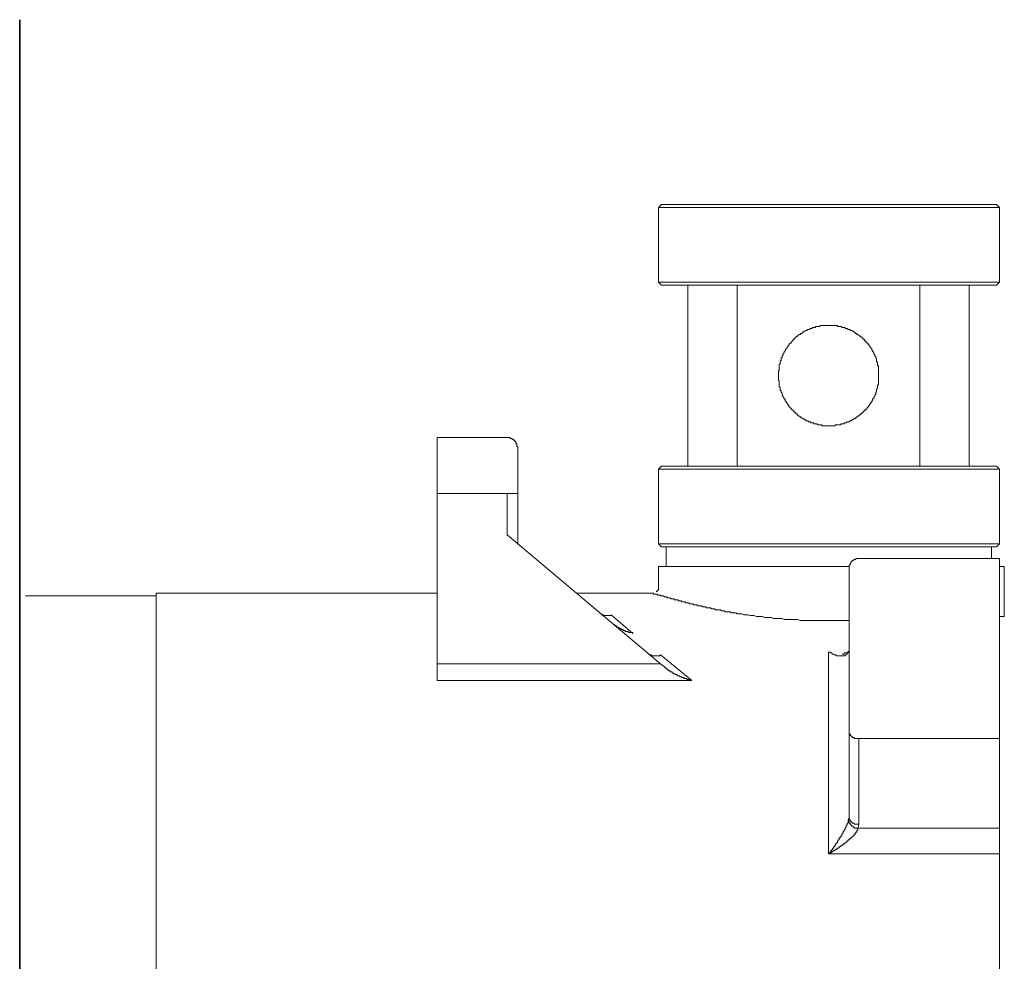
# Model space of a CAD drawing. Units: inches. Extents: x -23 to 1154, y -602 to 241.
# Drawn here: x 761 to 859, y -342 to -248 of the extents above; entities that cross this region are included whole.
import ezdxf

# ---------------------------------------------------------------- set-up
doc = ezdxf.new("R2010")
doc.units = ezdxf.units.IN
doc.header["$MEASUREMENT"] = 0
doc.layers.add('图层 1', color=7, linetype='Continuous')

msp = doc.modelspace()

# ---------------------------------------------------------------- linework, layer by layer
at = {"layer": '图层 1', "color": 7, "lineweight": 35}
msp.add_lwpolyline([(760.979, -524.918), (760.979, -248.282)], dxfattribs=at)
at = {"layer": '图层 1', "color": 7, "lineweight": 9}
for points in [[(824.697, -266.625), (824.409, -266.918)], [(824.697, -266.625), (857.976, -266.625)], [(858.269, -266.918), (857.976, -266.625)], [(824.409, -266.918), (824.409, -274.339)], [(858.269, -266.918), (824.409, -266.918)], [(858.269, -274.339), (858.269, -266.918)], [(824.409, -274.339), (824.697, -274.632)], [(824.409, -274.339), (858.269, -274.339)], [(827.323, -274.632), (824.697, -274.632)], [(832.213, -274.632), (827.323, -274.632)], [(827.323, -292.603), (827.323, -274.632)], [(850.36, -274.632), (832.213, -274.632)], [(832.213, -274.632), (832.213, -292.603)], [(855.242, -274.632), (850.36, -274.632)], [(850.36, -292.603), (850.36, -274.632)], [(857.976, -274.632), (855.242, -274.632)], [(855.242, -274.632), (855.242, -292.603)], [(857.976, -274.632), (858.269, -274.339)], [(846.269, -283.615), (846.269, -283.517), (846.269, -283.42), (846.269, -283.327), (846.269, -283.224), (846.269, -283.122), (846.269, -283.034), (846.269, -282.931), (846.269, -282.829), (846.269, -282.741), (846.269, -282.643), (846.171, -282.643), (846.171, -282.541), (846.171, -282.443), (846.171, -282.345), (846.171, -282.243), (846.073, -282.243), (846.073, -282.155), (846.073, -282.048), (846.073, -281.95), (845.976, -281.852), (845.976, -281.764), (845.878, -281.662), (845.878, -281.564), (845.78, -281.467), (845.78, -281.374), (845.78, -281.271), (845.673, -281.271), (845.673, -281.174), (845.673, -281.081), (845.585, -281.081), (845.585, -280.974), (845.478, -280.881), (845.478, -280.783), (845.39, -280.783), (845.39, -280.681), (845.282, -280.588), (845.282, -280.49), (845.195, -280.49), (845.195, -280.388), (845.087, -280.388), (845.087, -280.29), (844.99, -280.29), (844.99, -280.197), (844.892, -280.197), (844.892, -280.1), (844.804, -279.997), (844.706, -279.997), (844.706, -279.904), (844.599, -279.812), (844.511, -279.812), (844.511, -279.709), (844.413, -279.709), (844.311, -279.611), (844.213, -279.519), (844.116, -279.519), (844.116, -279.421), (844.018, -279.421), (843.93, -279.421), (843.93, -279.319), (843.823, -279.319), (843.725, -279.216), (843.627, -279.216), (843.627, -279.128), (843.53, -279.128), (843.432, -279.128), (843.432, -279.026), (843.334, -279.026), (843.237, -279.026), (843.139, -278.923), (843.051, -278.923), (842.944, -278.923), (842.944, -278.835), (842.846, -278.835), (842.749, -278.835), (842.651, -278.835), (842.553, -278.733), (842.465, -278.733), (842.358, -278.733), (842.26, -278.733), (842.172, -278.733), (842.172, -278.63), (842.065, -278.63), (841.967, -278.63), (841.87, -278.63), (841.772, -278.63), (841.675, -278.63), (841.577, -278.63), (841.479, -278.63), (841.382, -278.63), (841.284, -278.63), (841.186, -278.63), (841.089, -278.63), (840.991, -278.63), (840.893, -278.63), (840.796, -278.63), (840.698, -278.63), (840.6, -278.63), (840.503, -278.63), (840.405, -278.733), (840.307, -278.733), (840.22, -278.733), (840.122, -278.733), (840.015, -278.733), (840.015, -278.835), (839.927, -278.835), (839.819, -278.835), (839.722, -278.835), (839.624, -278.923), (839.526, -278.923), (839.429, -278.923), (839.429, -279.026), (839.331, -279.026), (839.233, -279.026), (839.146, -279.128), (839.038, -279.128), (838.94, -279.216), (838.843, -279.216), (838.843, -279.319), (838.745, -279.319), (838.648, -279.421), (838.55, -279.421), (838.462, -279.519), (838.355, -279.519), (838.355, -279.611), (838.257, -279.611), (838.257, -279.709), (838.169, -279.709), (838.062, -279.812), (837.964, -279.904), (837.876, -279.997), (837.778, -279.997), (837.778, -280.1), (837.671, -280.197), (837.583, -280.29), (837.583, -280.388), (837.486, -280.388), (837.388, -280.49), (837.388, -280.588), (837.281, -280.588), (837.281, -280.681), (837.183, -280.783), (837.183, -280.881), (837.095, -280.881), (837.095, -280.974), (836.988, -281.081), (836.988, -281.174), (836.89, -281.271), (836.89, -281.374), (836.802, -281.374), (836.802, -281.467), (836.802, -281.564), (836.695, -281.662), (836.695, -281.764), (836.695, -281.852), (836.597, -281.852), (836.597, -281.95), (836.597, -282.048), (836.597, -282.155), (836.499, -282.155), (836.499, -282.243), (836.499, -282.345), (836.499, -282.443), (836.402, -282.541), (836.402, -282.643), (836.402, -282.741), (836.402, -282.829), (836.402, -282.931), (836.402, -283.034), (836.402, -283.122), (836.314, -283.122), (836.314, -283.224), (836.314, -283.327), (836.314, -283.42), (836.314, -283.517), (836.314, -283.615), (836.314, -283.712), (836.314, -283.81), (836.314, -283.903), (836.314, -284.01), (836.314, -284.108), (836.402, -284.108), (836.402, -284.196), (836.402, -284.303), (836.402, -284.401), (836.402, -284.489), (836.402, -284.596), (836.402, -284.689), (836.499, -284.791), (836.499, -284.879), (836.499, -284.982), (836.499, -285.08), (836.597, -285.08), (836.597, -285.177), (836.597, -285.275), (836.695, -285.372), (836.695, -285.47), (836.695, -285.563), (836.802, -285.665), (836.802, -285.763), (836.89, -285.866), (836.89, -285.958), (836.988, -285.958), (836.988, -286.056), (836.988, -286.154), (837.095, -286.154), (837.095, -286.256), (837.183, -286.349), (837.183, -286.447), (837.281, -286.447), (837.281, -286.554), (837.388, -286.642), (837.388, -286.739), (837.486, -286.739), (837.486, -286.837), (837.583, -286.837), (837.583, -286.935), (837.671, -287.028), (837.778, -287.028), (837.778, -287.125), (837.876, -287.228), (837.964, -287.228), (837.964, -287.325), (838.062, -287.325), (838.062, -287.423), (838.169, -287.423), (838.169, -287.521), (838.257, -287.521), (838.257, -287.618), (838.355, -287.618), (838.462, -287.716), (838.55, -287.716), (838.55, -287.814), (838.648, -287.814), (838.745, -287.911), (838.843, -287.911), (838.94, -288.009), (839.038, -288.009), (839.038, -288.106), (839.146, -288.106), (839.233, -288.106), (839.331, -288.204), (839.429, -288.204), (839.526, -288.204), (839.526, -288.302), (839.624, -288.302), (839.722, -288.302), (839.819, -288.302), (839.819, -288.395), (839.927, -288.395), (840.015, -288.395), (840.122, -288.395), (840.22, -288.507), (840.307, -288.507), (840.405, -288.507), (840.503, -288.507), (840.6, -288.507), (840.698, -288.595), (840.796, -288.595), (840.893, -288.595), (840.991, -288.595), (841.089, -288.595), (841.186, -288.595), (841.284, -288.595), (841.382, -288.595), (841.479, -288.595), (841.577, -288.595), (841.675, -288.595), (841.772, -288.595), (841.87, -288.595), (841.967, -288.595), (841.967, -288.507), (842.065, -288.507), (842.172, -288.507), (842.26, -288.507), (842.358, -288.507), (842.465, -288.507), (842.553, -288.395), (842.651, -288.395), (842.749, -288.395), (842.846, -288.395), (842.846, -288.302), (842.944, -288.302), (843.051, -288.302), (843.139, -288.204), (843.237, -288.204), (843.334, -288.204), (843.432, -288.106), (843.53, -288.106), (843.627, -288.009), (843.725, -288.009), (843.725, -287.911), (843.823, -287.911), (843.93, -287.911), (843.93, -287.814), (844.018, -287.814), (844.116, -287.716), (844.213, -287.716), (844.213, -287.618), (844.311, -287.618), (844.413, -287.521), (844.511, -287.423), (844.599, -287.423), (844.599, -287.325), (844.706, -287.325), (844.706, -287.228), (844.804, -287.228), (844.804, -287.125), (844.892, -287.125), (844.892, -287.028), (844.99, -287.028), (844.99, -286.935), (845.087, -286.935), (845.087, -286.837), (845.195, -286.739), (845.282, -286.642), (845.282, -286.554), (845.39, -286.554), (845.39, -286.447), (845.478, -286.349), (845.478, -286.256), (845.585, -286.256), (845.585, -286.154), (845.673, -286.056), (845.673, -285.958), (845.78, -285.866), (845.78, -285.763), (845.878, -285.665), (845.878, -285.563), (845.976, -285.47), (845.976, -285.372), (845.976, -285.275), (846.073, -285.275), (846.073, -285.177), (846.073, -285.08), (846.073, -284.982), (846.171, -284.879), (846.171, -284.791), (846.171, -284.689), (846.171, -284.596), (846.269, -284.489), (846.269, -284.401), (846.269, -284.303), (846.269, -284.196), (846.269, -284.108), (846.269, -284.01), (846.269, -283.903), (846.269, -283.81), (846.269, -283.712), (846.269, -283.615), (846.269, -283.615)], [(809.376, -289.766), (802.443, -289.766)], [(802.443, -295.332), (802.443, -289.766)], [(810.45, -290.748), (810.45, -290.645), (810.353, -290.645), (810.353, -290.543), (810.353, -290.455), (810.353, -290.362), (810.255, -290.362), (810.255, -290.25), (810.255, -290.162), (810.157, -290.162), (810.157, -290.059), (810.06, -290.059), (810.06, -289.957), (809.962, -289.957), (809.864, -289.957), (809.864, -289.864), (809.767, -289.864), (809.669, -289.864), (809.669, -289.766), (809.567, -289.766), (809.474, -289.766), (809.376, -289.766)], [(810.45, -290.748), (810.45, -295.332)], [(824.697, -292.603), (824.409, -292.891)], [(824.409, -292.891), (824.409, -300.312)], [(858.269, -292.891), (824.409, -292.891)], [(824.697, -292.603), (827.323, -292.603)], [(832.213, -292.603), (827.323, -292.603)], [(832.213, -292.603), (850.36, -292.603)], [(855.242, -292.603), (850.36, -292.603)], [(855.242, -292.603), (857.976, -292.603)], [(858.269, -292.891), (857.976, -292.603)], [(858.269, -300.312), (858.269, -292.891)], [(809.376, -295.332), (802.443, -295.332)], [(802.443, -312.23), (802.443, -295.332)], [(809.376, -299.433), (809.376, -295.332)], [(809.376, -295.332), (810.45, -295.332)], [(810.45, -295.332), (810.45, -300.312)], [(824.599, -312.23), (809.376, -299.433)], [(824.409, -300.312), (824.697, -300.605)], [(824.409, -300.312), (858.269, -300.312)], [(857.976, -300.605), (824.697, -300.605)], [(825.185, -300.605), (825.185, -302.563)], [(857.488, -301.786), (857.488, -300.605)], [(857.976, -300.605), (858.269, -300.312)], [(844.311, -301.786), (844.213, -301.786), (844.116, -301.786), (844.018, -301.786), (844.018, -301.874), (843.93, -301.874), (843.823, -301.874), (843.725, -301.977), (843.627, -301.977), (843.627, -302.075), (843.53, -302.075), (843.53, -302.167), (843.432, -302.27), (843.432, -302.367), (843.334, -302.46), (843.334, -302.563), (843.334, -302.665), (843.334, -302.758)], [(858.269, -301.786), (844.311, -301.786)], [(858.269, -319.65), (858.269, -301.786)], [(824.409, -302.563), (824.409, -304.706)], [(843.334, -302.563), (824.409, -302.563)], [(843.334, -318.967), (843.334, -302.758)], [(858.269, -302.563), (858.748, -302.563)], [(858.748, -302.563), (858.748, -307.543)], [(824.409, -304.706), (824.409, -304.804), (824.409, -304.906), (824.311, -304.906), (824.311, -305.004), (824.203, -305.004), (824.203, -305.097)], [(774.537, -305.492), (761.56, -305.492)], [(802.443, -305.199), (774.537, -305.199)], [(774.537, -305.199), (774.537, -417.222)], [(823.915, -305.199), (816.299, -305.199)], [(843.334, -307.933), (843.051, -307.933), (842.846, -307.933), (842.651, -307.933), (842.553, -307.933), (842.358, -307.933), (842.26, -307.933), (842.172, -307.933), (842.065, -307.933), (841.967, -307.933), (841.87, -307.933), (841.675, -307.933), (841.577, -307.933), (841.479, -307.933), (841.284, -307.933), (840.991, -307.933), (840.796, -307.933), (840.6, -307.933), (840.307, -307.933), (840.122, -307.933), (839.927, -307.933), (839.624, -307.933), (839.429, -307.933), (839.146, -307.933), (838.94, -307.933), (838.745, -307.933), (838.462, -307.933), (838.257, -307.84), (838.062, -307.84), (837.876, -307.84), (837.583, -307.84), (837.388, -307.84), (837.183, -307.84), (836.89, -307.84), (836.695, -307.738), (836.499, -307.738), (836.314, -307.738), (836.021, -307.738), (835.816, -307.738), (835.63, -307.64), (835.435, -307.64), (835.142, -307.64), (834.937, -307.64), (834.752, -307.543), (834.556, -307.543), (834.361, -307.543), (834.156, -307.543), (833.873, -307.445), (833.668, -307.445), (833.472, -307.445), (833.287, -307.352), (833.082, -307.352), (832.896, -307.352), (832.701, -307.25), (832.506, -307.25), (832.398, -307.25), (832.31, -307.25), (832.213, -307.25), (832.115, -307.152), (832.017, -307.152), (831.91, -307.152), (831.822, -307.152), (831.725, -307.152), (831.627, -307.152), (831.529, -307.054), (831.432, -307.054), (831.324, -307.054), (831.236, -307.054), (831.129, -307.054), (831.041, -307.054), (830.943, -306.952), (830.846, -306.952), (830.748, -306.952), (830.65, -306.952), (830.553, -306.854), (830.445, -306.854), (830.358, -306.854), (830.26, -306.854), (830.162, -306.854), (830.065, -306.854), (829.969, -306.766), (829.872, -306.766), (829.769, -306.766), (829.672, -306.766), (829.569, -306.659), (829.481, -306.659), (829.379, -306.659), (829.281, -306.659), (829.188, -306.659), (829.081, -306.566), (828.998, -306.566), (828.895, -306.566), (828.788, -306.566), (828.695, -306.478), (828.607, -306.478), (828.505, -306.478), (828.407, -306.478), (828.309, -306.478), (828.212, -306.366), (828.114, -306.366), (828.012, -306.366), (827.919, -306.366), (827.821, -306.278), (827.724, -306.278), (827.621, -306.278), (827.528, -306.278), (827.431, -306.171), (827.323, -306.171), (827.235, -306.171), (827.138, -306.171), (827.04, -306.073), (826.942, -306.073), (826.845, -306.073), (826.742, -306.073), (826.649, -305.985), (826.552, -305.985), (826.454, -305.985), (826.357, -305.985), (826.357, -305.883), (826.259, -305.883), (826.161, -305.883), (826.064, -305.883), (825.966, -305.883), (825.966, -305.785), (825.868, -305.785), (825.776, -305.785), (825.673, -305.785), (825.575, -305.692), (825.478, -305.692), (825.385, -305.692), (825.282, -305.692), (825.282, -305.59), (825.185, -305.59), (825.087, -305.59), (824.99, -305.59), (824.892, -305.492), (824.794, -305.492), (824.697, -305.492), (824.599, -305.492), (824.599, -305.399), (824.506, -305.399), (824.409, -305.399), (824.311, -305.399), (824.311, -305.297), (824.203, -305.297), (824.111, -305.297), (824.018, -305.297), (823.915, -305.297), (823.915, -305.199)], [(818.74, -307.25), (818.74, -307.352), (818.843, -307.352), (818.936, -307.352), (818.936, -307.445), (819.038, -307.445), (819.131, -307.445), (819.233, -307.445), (819.331, -307.445), (819.429, -307.445), (819.521, -307.445), (819.629, -307.445), (819.726, -307.445), (819.726, -307.352)], [(819.726, -307.352), (821.865, -309.203)], [(858.269, -307.543), (858.748, -307.543)], [(820.015, -308.324), (820.112, -308.426), (820.205, -308.426), (820.205, -308.514), (820.303, -308.514), (820.303, -308.612), (820.4, -308.612), (820.498, -308.612), (820.498, -308.714), (820.6, -308.714), (820.703, -308.714), (820.703, -308.807), (820.791, -308.807), (820.888, -308.807), (820.888, -308.91), (820.986, -308.91), (821.089, -308.91), (821.089, -309.007), (821.181, -309.007), (821.279, -309.007), (821.377, -309.007), (821.474, -309.105), (821.577, -309.105), (821.675, -309.105), (821.767, -309.105), (821.865, -309.105), (821.865, -309.203)], [(824.599, -311.351), (824.506, -311.443), (824.409, -311.443), (824.311, -311.443), (824.203, -311.443), (824.111, -311.443), (824.018, -311.443), (823.915, -311.443), (823.823, -311.443), (823.72, -311.443), (823.72, -311.351), (823.627, -311.351), (823.525, -311.351), (823.525, -311.258), (823.432, -311.258)], [(824.599, -311.351), (827.724, -313.894)], [(841.284, -331.08), (841.284, -311.063)], [(843.237, -311.063), (843.237, -311.151), (843.139, -311.151), (843.139, -311.258), (843.051, -311.258), (843.051, -311.351), (842.944, -311.351), (842.944, -311.443), (842.846, -311.443), (842.749, -311.443), (842.651, -311.443), (842.553, -311.443), (842.465, -311.443), (842.358, -311.443), (842.26, -311.443), (842.172, -311.443), (842.065, -311.443), (842.065, -311.351), (841.967, -311.351), (841.87, -311.351), (841.772, -311.258), (841.675, -311.258), (841.577, -311.151), (841.479, -311.151), (841.479, -311.063), (841.382, -311.063), (841.284, -311.063)], [(843.237, -310.97), (843.237, -311.063), (843.139, -311.063), (843.139, -311.151), (843.051, -311.151), (842.944, -311.151), (842.846, -311.151), (842.846, -311.258), (842.749, -311.258), (842.651, -311.258)], [(843.237, -311.063), (843.237, -310.97)], [(802.443, -312.23), (824.599, -312.23)], [(802.443, -313.894), (802.443, -312.23)], [(824.599, -312.23), (824.99, -312.518)], [(824.99, -312.518), (825.087, -312.625), (825.185, -312.625), (825.185, -312.718), (825.282, -312.718), (825.282, -312.82), (825.385, -312.82), (825.478, -312.918), (825.575, -312.918), (825.575, -313.011), (825.673, -313.011), (825.776, -313.011), (825.776, -313.113), (825.868, -313.113), (825.868, -313.206), (825.966, -313.206), (826.064, -313.206), (826.064, -313.299), (826.161, -313.299), (826.259, -313.299), (826.259, -313.406), (826.357, -313.406), (826.454, -313.406), (826.552, -313.504), (826.649, -313.504), (826.742, -313.504), (826.742, -313.597), (826.845, -313.597), (826.942, -313.597), (826.942, -313.694), (827.04, -313.694), (827.138, -313.694), (827.235, -313.694), (827.235, -313.787), (827.323, -313.787), (827.431, -313.787), (827.528, -313.787), (827.621, -313.894), (827.724, -313.894)], [(827.724, -313.894), (802.443, -313.894)], [(843.334, -318.967), (843.334, -319.065), (843.334, -319.167), (843.432, -319.167), (843.432, -319.26), (843.432, -319.358), (843.53, -319.358), (843.53, -319.46), (843.627, -319.46), (843.627, -319.558), (843.725, -319.558), (843.823, -319.558), (843.823, -319.65), (843.93, -319.65), (844.018, -319.65), (844.116, -319.65), (844.213, -319.65), (844.311, -319.65)], [(843.334, -327.467), (843.334, -318.967)], [(844.311, -319.65), (858.269, -319.65)], [(844.311, -319.65), (844.311, -328.15)], [(858.269, -328.536), (858.269, -319.65)], [(843.237, -327.755), (843.334, -327.467)], [(843.334, -327.467), (843.334, -327.56), (843.334, -327.667), (843.432, -327.667), (843.432, -327.755), (843.432, -327.853), (843.53, -327.853), (843.53, -327.955), (843.627, -327.955), (843.627, -328.053), (843.725, -328.053), (843.823, -328.053), (843.823, -328.15), (843.93, -328.15), (844.018, -328.15), (844.116, -328.15), (844.213, -328.15), (844.311, -328.15)], [(841.284, -331.08), (841.382, -331.08), (841.382, -330.977), (841.479, -330.889), (841.479, -330.787), (841.577, -330.787), (841.577, -330.684), (841.675, -330.684), (841.675, -330.592), (841.772, -330.489), (841.772, -330.396), (841.87, -330.396), (841.87, -330.299), (841.967, -330.299), (841.967, -330.191), (842.065, -330.103), (842.065, -330.011), (842.172, -330.011), (842.172, -329.908), (842.172, -329.81), (842.26, -329.81), (842.26, -329.718), (842.358, -329.718), (842.358, -329.615), (842.358, -329.517), (842.465, -329.517), (842.465, -329.42), (842.553, -329.42), (842.553, -329.322), (842.553, -329.225), (842.651, -329.225), (842.651, -329.127), (842.651, -329.029), (842.749, -329.029), (842.749, -328.936), (842.749, -328.829), (842.846, -328.829), (842.846, -328.736), (842.944, -328.639), (842.944, -328.536), (843.051, -328.443), (843.051, -328.346), (843.051, -328.248), (843.139, -328.248), (843.139, -328.15), (843.139, -328.053), (843.237, -328.053), (843.237, -327.955), (843.237, -327.853), (843.237, -327.755)], [(843.237, -327.755), (843.334, -327.853), (843.334, -327.955), (843.334, -328.053), (843.432, -328.053), (843.432, -328.15), (843.53, -328.248), (843.627, -328.346), (843.725, -328.346), (843.725, -328.443), (843.823, -328.443), (843.823, -328.536), (843.93, -328.536), (844.018, -328.536), (844.116, -328.536), (844.213, -328.536)], [(844.311, -328.15), (844.213, -328.536)], [(844.213, -328.536), (844.213, -328.639), (844.213, -328.736), (844.116, -328.736), (844.116, -328.829), (844.116, -328.936), (844.018, -328.936), (844.018, -329.029), (843.93, -329.029), (843.93, -329.127), (843.823, -329.127), (843.823, -329.225), (843.725, -329.322), (843.627, -329.42), (843.53, -329.517), (843.432, -329.615), (843.334, -329.615), (843.334, -329.718), (843.237, -329.718), (843.237, -329.81), (843.139, -329.81), (843.139, -329.908), (843.051, -329.908), (843.051, -330.011), (842.944, -330.011), (842.846, -330.103), (842.749, -330.103), (842.749, -330.191), (842.651, -330.191), (842.651, -330.299), (842.553, -330.299), (842.465, -330.299), (842.465, -330.396), (842.358, -330.396), (842.358, -330.489), (842.26, -330.489), (842.172, -330.592), (842.065, -330.592), (842.065, -330.684), (841.967, -330.684), (841.87, -330.684), (841.87, -330.787), (841.772, -330.787), (841.675, -330.889), (841.577, -330.889), (841.577, -330.977), (841.479, -330.977), (841.382, -330.977), (841.382, -331.08), (841.284, -331.08)], [(844.213, -328.536), (858.269, -328.536)], [(858.269, -328.536), (858.269, -331.08)], [(858.269, -331.08), (841.284, -331.08)], [(858.269, -331.08), (858.269, -357.058)]]:
    msp.add_lwpolyline(points, dxfattribs=at)

doc.saveas('drawing.dxf')
